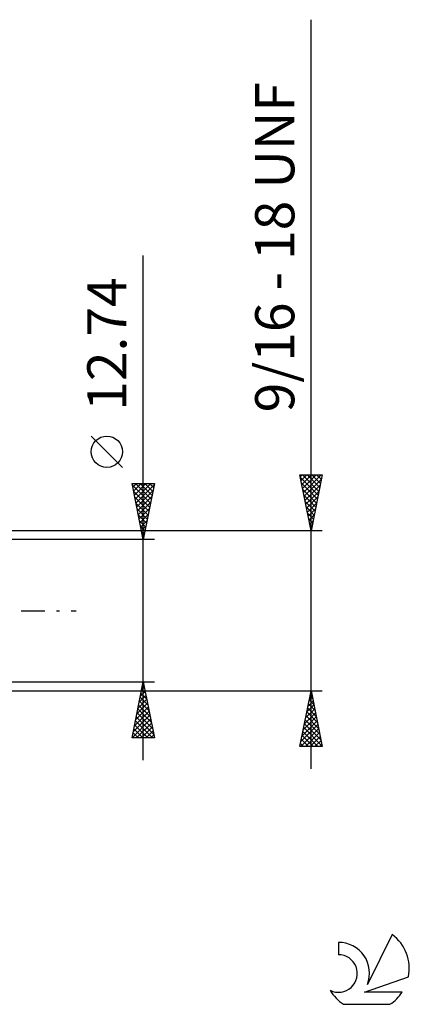
# Model space of a CAD drawing. Units: millimetres. Extents: x -27 to 136, y -35 to 53.
# Drawn here: x 101 to 136, y -35 to 53 of the extents above; entities that cross this region are included whole.
import ezdxf
from ezdxf.enums import TextEntityAlignment as Align

# ---------------------------------------------------------------- set-up
doc = ezdxf.new("R2010")
doc.units = ezdxf.units.MM
doc.header["$LTSCALE"] = 5.25
doc.linetypes.add('LONGDASH_DASH', pattern=[0.85, 0.4, -0.2, 0.05, -0.2])
for name, color, linetype in [('2', 7, 'CONTINUOUS'), ('SK4', 2, 'LONGDASH_DASH'), ('SK6', 5, 'CONTINUOUS')]:
    doc.layers.add(name, color=color, linetype=linetype)
doc.styles.get("Standard").update_dxf_attribs({"font": 'Monospac821 BT'})

msp = doc.modelspace()

# ---------------------------------------------------------------- linework, layer by layer
at = {"layer": '2', "color": 7, "linetype": 'CONTINUOUS', "lineweight": 25}
for p, q in [((127, -14.15), (127, 52.825)), ((112, -13.37), (112, 31.745)), ((110.15, 12.807), (107.35, 15.607)), ((127, 7.15), (126, 12.15)), ((126, 12.15), (128, 12.15)), ((126.032, 11.989), (126.193, 12.15)), ((126.052, 11.892), (127.632, 10.312)), ((126.103, 11.636), (126.617, 12.15)), ((126.174, 11.282), (127.041, 12.15)), ((126.218, 12.15), (127.703, 10.665)), ((126.244, 10.929), (127.466, 12.15)), ((126.315, 10.575), (127.89, 12.15)), ((126.386, 10.221), (127.921, 11.757)), ((126.643, 12.15), (127.774, 11.019)), ((128, 12.15), (127, 7.15)), ((127.067, 12.15), (127.844, 11.372)), ((127.491, 12.15), (127.915, 11.726)), ((127.915, 12.15), (127.986, 12.079)), ((112, 6.37), (111, 11.37)), ((111, 11.37), (113, 11.37)), ((111.031, 11.215), (112.646, 9.6)), ((111.066, 11.038), (111.398, 11.37)), ((111.137, 10.685), (111.822, 11.37)), ((111.137, 10.685), (112.575, 9.247)), ((111.208, 10.331), (112.246, 11.37)), ((111.278, 9.978), (112.671, 11.37)), ((111.3, 11.37), (112.717, 9.954)), ((111.349, 9.624), (112.976, 11.251)), ((111.42, 9.271), (112.87, 10.721)), ((111.725, 11.37), (112.787, 10.307)), ((113, 11.37), (112, 6.37)), ((112.149, 11.37), (112.858, 10.661)), ((112.573, 11.37), (112.929, 11.014)), ((112.998, 11.37), (113, 11.368)), ((126.158, 11.362), (127.562, 9.958)), ((126.264, 10.832), (127.491, 9.605)), ((126.456, 9.868), (127.815, 11.227)), ((126.527, 9.514), (127.709, 10.697)), ((111.243, 10.155), (112.505, 8.893)), ((111.491, 8.917), (112.764, 10.191)), ((126.37, 10.301), (127.42, 9.251)), ((126.476, 9.771), (127.349, 8.897)), ((126.598, 9.161), (127.603, 10.166)), ((111.349, 9.624), (112.434, 8.54)), ((111.455, 9.094), (112.363, 8.186)), ((111.561, 8.564), (112.658, 9.66)), ((111.632, 8.21), (112.552, 9.13)), ((126.582, 9.241), (127.279, 8.544)), ((126.669, 8.807), (127.497, 9.636)), ((126.739, 8.454), (127.391, 9.106)), ((111.561, 8.564), (112.292, 7.832)), ((111.667, 8.033), (112.222, 7.479)), ((111.703, 7.856), (112.446, 8.6)), ((111.773, 7.503), (112.34, 8.069)), ((126.688, 8.71), (127.208, 8.19)), ((126.794, 8.18), (127.137, 7.837)), ((126.81, 8.1), (127.285, 8.575)), ((126.881, 7.747), (127.179, 8.045)), ((128, 7.15), (94.36, 7.15)), ((111.773, 7.503), (112.151, 7.125)), ((111.844, 7.149), (112.234, 7.539)), ((126.9, 7.65), (127.067, 7.483)), ((126.951, 7.393), (127.073, 7.515)), ((113, 6.37), (100, 6.37)), ((111.879, 6.973), (112.08, 6.772)), ((111.915, 6.796), (112.128, 7.009)), ((111.986, 6.442), (112.022, 6.478)), ((111.986, 6.442), (112.01, 6.418)), ((100, -6.37), (113, -6.37)), ((111, -11.37), (112, -6.37)), ((111.852, -7.109), (112.099, -6.863)), ((111.87, -7.019), (112.195, -7.343)), ((111.941, -6.665), (112.089, -6.813)), ((111.958, -6.579), (112.028, -6.509)), ((112, -6.37), (113, -11.37)), ((94.36, -7.15), (128, -7.15)), ((111.64, -8.17), (112.24, -7.57)), ((111.729, -7.726), (112.407, -8.404)), ((111.746, -7.64), (112.169, -7.217)), ((111.8, -7.372), (112.301, -7.874)), ((126, -12.15), (127, -7.15)), ((126.832, -7.992), (127.112, -7.712)), ((126.904, -7.628), (127.143, -7.867)), ((126.938, -7.462), (127.042, -7.358)), ((126.975, -7.274), (127.037, -7.337)), ((127, -7.15), (128, -12.15)), ((111.322, -9.761), (112.452, -8.631)), ((111.428, -9.231), (112.381, -8.277)), ((111.517, -8.787), (112.725, -9.995)), ((111.534, -8.7), (112.311, -7.924)), ((111.587, -8.433), (112.619, -9.465)), ((111.658, -8.08), (112.513, -8.934)), ((126.513, -9.583), (127.324, -8.772)), ((126.619, -9.053), (127.254, -8.419)), ((126.692, -8.689), (127.462, -9.458)), ((126.725, -8.523), (127.183, -8.065)), ((126.763, -8.335), (127.356, -8.928)), ((126.834, -7.982), (127.249, -8.397)), ((111.11, -10.822), (112.594, -9.338)), ((111.216, -10.291), (112.523, -8.984)), ((111.375, -9.494), (112.937, -11.056)), ((111.446, -9.14), (112.831, -10.525)), ((126.301, -10.644), (127.466, -9.479)), ((126.407, -10.114), (127.395, -9.126)), ((126.551, -9.396), (127.674, -10.519)), ((126.622, -9.042), (127.568, -9.988)), ((111.004, -11.352), (112.664, -9.691)), ((111.163, -10.554), (111.979, -11.37)), ((111.234, -10.201), (112.403, -11.37)), ((111.305, -9.847), (112.827, -11.37)), ((111.41, -11.37), (112.735, -10.045)), ((111.834, -11.37), (112.806, -10.399)), ((126.068, -12.15), (127.678, -10.54)), ((126.089, -11.705), (127.607, -10.186)), ((126.195, -11.174), (127.537, -9.833)), ((126.339, -10.456), (127.992, -12.11)), ((126.409, -10.103), (127.886, -11.579)), ((126.48, -9.749), (127.78, -11.049)), ((113, -11.37), (111, -11.37)), ((111.022, -11.261), (111.13, -11.37)), ((111.092, -10.908), (111.554, -11.37)), ((112.259, -11.37), (112.876, -10.752)), ((112.683, -11.37), (112.947, -11.106)), ((126.197, -11.164), (127.184, -12.15)), ((126.268, -10.81), (127.608, -12.15)), ((126.492, -12.15), (127.749, -10.894)), ((126.916, -12.15), (127.819, -11.247)), ((128, -12.15), (126, -12.15)), ((126.056, -11.871), (126.335, -12.15)), ((126.127, -11.517), (126.759, -12.15)), ((127.341, -12.15), (127.89, -11.601)), ((127.765, -12.15), (127.961, -11.954))]:
    msp.add_line(p, q, dxfattribs=at)
msp.add_circle((108.75, 14.207), 1.4, dxfattribs=at)
at = {"layer": 'SK4', "color": 2, "linetype": 'LONGDASH_DASH', "lineweight": 25}
msp.add_line((-6, 0), (106, 0), dxfattribs=at)
at = {"layer": 'SK6', "color": 5, "linetype": 'CONTINUOUS', "lineweight": 25}
for p, q in [((134.235, -28.945), (132.037, -33.402)), ((129.44, -29.649), (129.44, -30.752)), ((131.78, -34.103), (135.7, -32.742)), ((135.137, -34.103), (131.78, -34.103)), ((129.902, -35.185), (134.044, -35.185))]:
    msp.add_line(p, q, dxfattribs=at)
for centre, radius, start, end in [((131.973, -31.998), 3.8, 348.72386, 53.46911), ((129.461, -32.41), 2.76, 338.93794, 90.44457), ((129.451, -32.43), 1.677, 243.42147, 90.36024), ((131.973, -31.998), 3.8, 210.54837, 236.97802), ((131.973, -31.998), 3.8, 303.02198, 326.37322)]:
    msp.add_arc(centre, radius, start, end, dxfattribs=at)

# ---------------------------------------------------------------- texts
at = {"layer": '2', "color": 7, "linetype": 'CONTINUOUS', "lineweight": 25}
for s, p in [('9/16 - 18 UNF', (125.5, 32.487)), ('12.74', (110.5, 23.832))]:
    msp.add_text(s, height=3.5, rotation=90, dxfattribs=at).set_placement(p, align=Align.CENTER)

doc.saveas('drawing.dxf')
